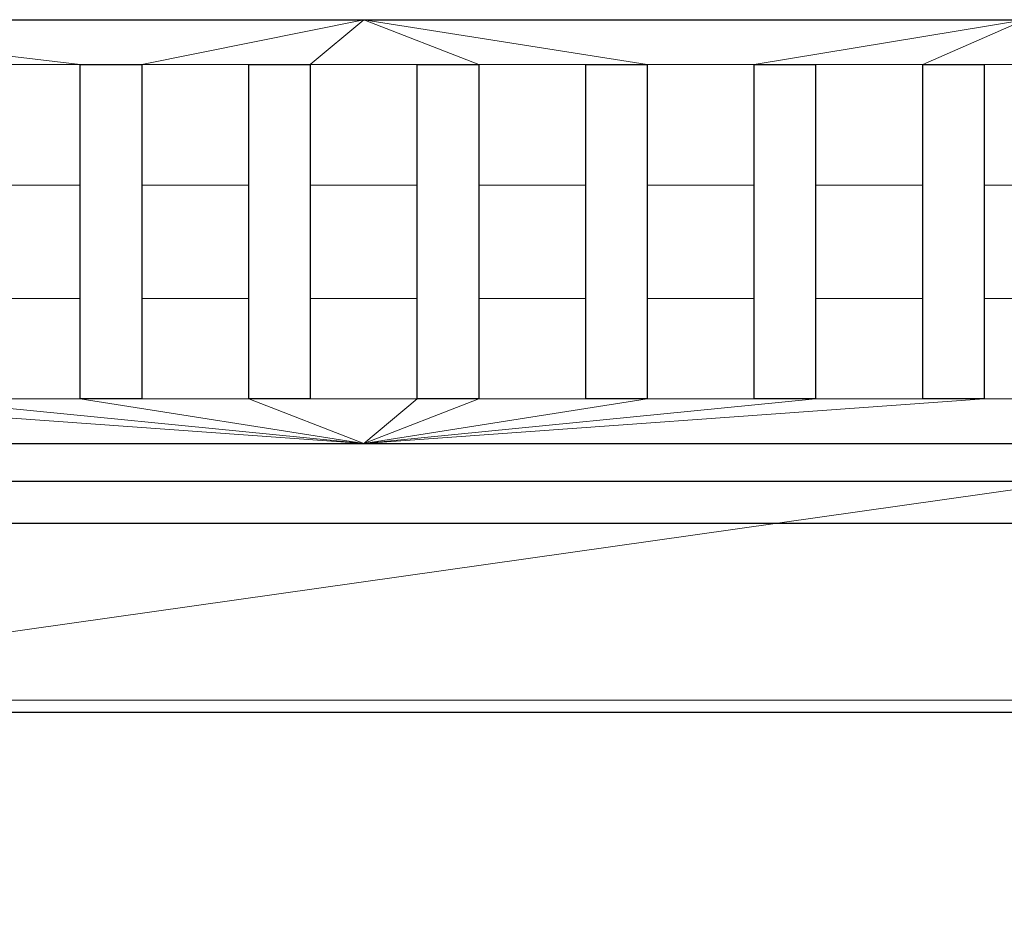
# Model space of a CAD drawing. Extents: x -1 to 802, y -782 to 1.
# Drawn here: x 148 to 297, y -136 to 0 of the extents above; entities that cross this region are included whole.
import ezdxf

# ---------------------------------------------------------------- set-up
doc = ezdxf.new("R2010")
doc.units = 0
for name, color, linetype in [('IQ_200_2D', 1, 'Continuous'), ('IQ_200_3D', 1, 'Continuous'), ('IQ_204_2D', 7, 'Continuous')]:
    doc.layers.add(name, color=color, linetype=linetype)

msp = doc.modelspace()

# ---------------------------------------------------------------- linework, layer by layer
at = {"layer": 'IQ_200_2D', "linetype": 'Continuous'}
msp.add_line((0, 0), (800, 0), dxfattribs=at)
at = {"layer": 'IQ_200_3D', "linetype": 'Continuous'}
msp.add_line((0, 0), (800, 0), dxfattribs=at)
at = {"layer": 'IQ_204_2D', "linetype": 'Continuous'}
for p, q in [((157.14, -6.76), (166.44, -6.76)), ((157.14, -57.38), (157.14, -6.76)), ((166.44, -6.76), (166.44, -57.38)), ((182.63, -6.76), (191.93, -6.76)), ((182.63, -57.38), (182.63, -6.76)), ((191.93, -6.76), (191.93, -57.38)), ((208.12, -6.76), (217.42, -6.76)), ((208.12, -57.38), (208.12, -6.76)), ((217.42, -6.76), (217.42, -57.38)), ((233.61, -6.76), (242.91, -6.76)), ((233.61, -57.38), (233.61, -6.76)), ((242.91, -6.76), (242.91, -57.38)), ((259.1, -6.76), (268.39, -6.76)), ((259.1, -57.38), (259.1, -6.76)), ((268.39, -6.76), (268.39, -57.38)), ((284.59, -6.76), (293.88, -6.76)), ((284.59, -57.38), (284.59, -6.76)), ((293.88, -6.76), (293.88, -57.38)), ((166.44, -57.38), (157.14, -57.38)), ((191.93, -57.38), (182.63, -57.38)), ((217.42, -57.38), (208.12, -57.38)), ((242.91, -57.38), (233.61, -57.38)), ((268.39, -57.38), (259.1, -57.38)), ((293.88, -57.38), (284.59, -57.38)), ((0, -64.13), (800, -64.13)), ((0, -69.85), (800, -69.85)), ((0, -69.85), (800, -69.85)), ((6.35, -76.21), (793.65, -76.21)), ((765.41, -104.88), (35.02, -104.88))]:
    msp.add_line(p, q, dxfattribs=at)

# ---------------------------------------------------------------- meshes
at = {"layer": 'IQ_200_3D', "lineweight": 18}
mesh = msp.add_polyface(dxfattribs=at)
corners = [(400.05, -64.13, 900), (0, -64.13, 900), (0, 0, 900), (400.05, 0, 900)]
mesh.append_faces([[corners[k] for k in face] for face in [(0, 1, 2, 3)]])
mesh = msp.add_polyface(dxfattribs=at)
corners = [(800, -103, 723.19), (0, -103, 723.19), (0, 0, 723.19), (800, 0, 723.19)]
mesh.append_faces([[corners[k] for k in face] for face in [(0, 1, 2, 3)]])
mesh = msp.add_polyface(dxfattribs=at)
corners = [(800, 0, 723.19), (0, 0, 723.19), (0, 0, 900), (800, 0, 900)]
mesh.append_faces([[corners[k] for k in face] for face in [(0, 1, 2, 3)]])
mesh = msp.add_polyface(dxfattribs=at)
corners = [(800, -717.92, 900), (800, 0, 900), (0, 0, 900), (0, -717.92, 900), (60.42, -104.88, 900), (739.57, -104.88, 900), (746.15, -105.75, 900), (752.28, -108.29, 900), (757.54, -112.32, 900), (761.57, -117.58, 900), (764.11, -123.71, 900), (764.97, -130.28, 900), (764.97, -619.48, 900), (764.11, -626.06, 900), (761.57, -632.18, 900), (757.54, -637.45, 900), (752.28, -641.48, 900), (746.15, -644.02, 900), (739.57, -644.88, 900), (60.42, -644.88, 900), (53.85, -644.02, 900), (47.72, -641.48, 900), (42.46, -637.45, 900), (38.43, -632.18, 900), (35.89, -626.06, 900), (35.02, -619.48, 900), (35.02, -130.28, 900), (35.89, -123.71, 900), (38.43, -117.58, 900), (42.46, -112.32, 900), (47.72, -108.29, 900), (53.85, -105.75, 900)]
mesh.append_faces([[corners[k] for k in face] for face in [(9, 1, 8), (14, 0, 13), (12, 0, 11), (31, 2, 30), (28, 2, 27), (21, 3, 20), (23, 3, 22)]], dxfattribs={"vtx0": -1, "vtx1": -1})
mesh.append_faces([[corners[k] for k in face] for face in [(1, 9, 10), (1, 10, 11, 0), (0, 14, 15), (2, 31, 4, 1), (2, 28, 29), (3, 23, 24)]], dxfattribs={"vtx0": -1, "vtx2": -1})
mesh.append_faces([[corners[k] for k in face] for face in [(0, 17, 18, 19)]], dxfattribs={"vtx0": -1, "vtx3": -1})
mesh.append_faces([[corners[k] for k in face] for face in [(5, 6, 1, 4), (7, 8, 1), (6, 7, 1), (12, 13, 0), (15, 16, 0), (16, 17, 0), (29, 30, 2), (21, 22, 3), (24, 25, 3), (25, 26, 3)]], dxfattribs={"vtx1": -1, "vtx2": -1})
mesh.append_faces([[corners[k] for k in face] for face in [(26, 27, 2, 3), (19, 20, 3, 0)]], dxfattribs={"vtx1": -1, "vtx3": -1})
mesh = msp.add_polyface(dxfattribs=at)
corners = [(400.05, -64.13, 900), (0, -64.13, 900), (0, 0, 900), (400.05, 0, 900)]
mesh.append_faces([[corners[k] for k in face] for face in [(0, 1, 2, 3)]])
mesh = msp.add_polyface(dxfattribs=at)
corners = [(400.05, -64.13, 900), (0, -64.13, 900), (0, 0, 900), (400.05, 0, 900)]
mesh.append_faces([[corners[k] for k in face] for face in [(0, 1, 2, 3)]])
mesh = msp.add_polyface(dxfattribs=at)
corners = [(400.05, 0, 900), (0, 0, 900), (0, 0, 959.72), (400.05, 0, 959.72)]
mesh.append_faces([[corners[k] for k in face] for face in [(0, 1, 2, 3)]])
mesh = msp.add_polyface(dxfattribs=at)
corners = [(400.05, -64.13, 932.91), (400.05, -50.74, 944.81), (400.05, -35.07, 953.5), (400.05, -17.88, 958.55), (400.05, 0, 959.72), (0, 0, 959.72), (0, -17.88, 958.55), (0, -35.07, 953.5), (0, -50.74, 944.81), (0, -64.13, 932.91), (29.7, -6.76, 959.74), (39, -6.76, 959.74), (39, -25.03, 956.95), (39, -42.2, 950.11), (39, -57.38, 939.57), (29.7, -57.38, 939.57), (29.7, -42.2, 950.11), (29.7, -25.03, 956.95), (55.19, -6.76, 959.74), (64.49, -6.76, 959.74), (64.49, -25.03, 956.95), (64.49, -42.2, 950.11), (64.49, -57.38, 939.57), (55.19, -57.38, 939.57), (55.19, -42.2, 950.11), (55.19, -25.03, 956.95), (80.68, -6.76, 959.74), (89.98, -6.76, 959.74), (89.98, -25.03, 956.95), (89.98, -42.2, 950.11), (89.98, -57.38, 939.57), (80.68, -57.38, 939.57), (80.68, -42.2, 950.11), (80.68, -25.03, 956.95), (106.17, -6.76, 959.74), (115.46, -6.76, 959.74), (115.46, -25.03, 956.95), (115.46, -42.2, 950.11), (115.46, -57.38, 939.57), (106.17, -57.38, 939.57), (106.17, -42.2, 950.11), (106.17, -25.03, 956.95), (131.66, -6.76, 959.74), (140.95, -6.76, 959.74), (140.95, -25.03, 956.95), (140.95, -42.2, 950.11), (140.95, -57.38, 939.57), (131.66, -57.38, 939.57), (131.66, -42.2, 950.11), (131.66, -25.03, 956.95), (157.14, -6.76, 959.74), (166.44, -6.76, 959.74), (166.44, -25.03, 956.95), (166.44, -42.2, 950.11), (166.44, -57.38, 939.57), (157.14, -57.38, 939.57), (157.14, -42.2, 950.11), (157.14, -25.03, 956.95), (182.63, -6.76, 959.74), (191.93, -6.76, 959.74), (191.93, -25.03, 956.95), (191.93, -42.2, 950.11), (191.93, -57.38, 939.57), (182.63, -57.38, 939.57), (182.63, -42.2, 950.11), (182.63, -25.03, 956.95), (208.12, -6.76, 959.74), (217.42, -6.76, 959.74), (217.42, -25.03, 956.95), (217.42, -42.2, 950.11), (217.42, -57.38, 939.57), (208.12, -57.38, 939.57), (208.12, -42.2, 950.11), (208.12, -25.03, 956.95), (233.61, -6.76, 959.74), (242.91, -6.76, 959.74), (242.91, -25.03, 956.95), (242.91, -42.2, 950.11), (242.91, -57.38, 939.57), (233.61, -57.38, 939.57), (233.61, -42.2, 950.11), (233.61, -25.03, 956.95), (259.1, -6.76, 959.74), (268.39, -6.76, 959.74), (268.39, -25.03, 956.95), (268.39, -42.2, 950.11), (268.39, -57.38, 939.57), (259.1, -57.38, 939.57), (259.1, -42.2, 950.11), (259.1, -25.03, 956.95), (284.59, -6.76, 959.74), (293.88, -6.76, 959.74), (293.88, -25.03, 956.95), (293.88, -42.2, 950.11), (293.88, -57.38, 939.57), (284.59, -57.38, 939.57), (284.59, -42.2, 950.11), (284.59, -25.03, 956.95), (310.07, -6.76, 959.74), (319.37, -6.76, 959.74), (319.37, -25.03, 956.95), (319.37, -42.2, 950.11), (319.37, -57.38, 939.57), (310.07, -57.38, 939.57), (310.07, -42.2, 950.11), (310.07, -25.03, 956.95), (335.56, -6.76, 959.74), (344.86, -6.76, 959.74), (344.86, -25.03, 956.95), (344.86, -42.2, 950.11), (344.86, -57.38, 939.57), (335.56, -57.38, 939.57), (335.56, -42.2, 950.11), (335.56, -25.03, 956.95), (361.05, -6.76, 959.74), (370.35, -6.76, 959.74), (370.35, -25.03, 956.95), (370.35, -42.2, 950.11), (370.35, -57.38, 939.57), (361.05, -57.38, 939.57), (361.05, -42.2, 950.11), (361.05, -25.03, 956.95), (400.05, -57.43, 938.86), (400.05, -42.9, 949.16), (400.05, -26.47, 956.03), (400.05, -8.94, 959.14), (200.02, 0, 959.72), (0, -8.94, 959.14), (0, -26.47, 956.03), (0, -42.9, 949.16), (0, -57.43, 938.86), (200.02, -64.13, 932.91), (29.7, -49.79, 944.84), (29.7, -33.61, 953.53), (29.7, -15.89, 958.35), (370.35, -15.89, 958.35), (370.35, -33.61, 953.53), (370.35, -49.79, 944.84), (300.04, 0, 959.72), (29.7, -20.46, 957.65), (370.35, -11.33, 959.05), (370.35, -29.32, 955.24), (370.35, -45.99, 947.47), (400.05, -38.98, 951.33), (400.05, -22.17, 957.29), (400.05, -4.47, 959.43), (100.01, 0, 959.72), (0, -4.47, 959.43), (0, -22.17, 957.29), (0, -38.98, 951.33), (29.7, -37.9, 951.82), (29.7, -53.58, 942.2), (29.7, -45.99, 947.47), (29.7, -29.32, 955.24), (29.7, -11.33, 959.05), (370.35, -20.46, 957.65), (370.35, -37.9, 951.82), (370.35, -53.58, 942.2), (29.7, -18.18, 958), (370.35, -9.04, 959.4), (370.35, -27.17, 956.09), (400.05, -24.32, 956.66), (400.05, -6.7, 959.28), (0, -20.03, 957.92), (0, -6.7, 959.28), (0, -24.32, 956.66), (370.35, -18.18, 958), (29.7, -27.17, 956.09), (29.7, -9.04, 959.4), (370.35, -22.74, 957.3), (0, -54.08, 941.84), (400.05, -13.41, 958.84), (400.05, -30.77, 954.76), (400.05, -46.82, 946.99), (0, -46.82, 946.99), (0, -30.77, 954.76), (0, -13.41, 958.84), (400.05, -20.03, 957.92), (400.05, -54.08, 941.84), (400.05, -15.64, 958.7), (29.7, -22.74, 957.3), (400.05, -11.17, 958.99), (400.05, -28.62, 955.4), (0, -11.17, 958.99), (0, -28.62, 955.4), (0, -15.64, 958.7), (29.7, -13.61, 958.7), (29.7, -31.47, 954.38), (370.35, -31.47, 954.38), (370.35, -13.61, 958.7)]
mesh.append_faces([[corners[k] for k in face] for face in [(19, 146, 18), (154, 176, 186), (163, 158, 6), (185, 186, 176), (186, 185, 134), (168, 183, 154), (137, 173, 142), (173, 137, 1), (172, 136, 2), (158, 163, 139), (167, 184, 153), (165, 180, 148), (118, 178, 157), (9, 15, 130), (2, 156, 143), (180, 165, 17), (156, 2, 136), (183, 168, 127), (184, 167, 128), (178, 118, 122)]], dxfattribs={"vtx0": -1, "vtx1": -1})
mesh.append_faces([[corners[k] for k in face] for face in [(11, 18, 147, 10), (146, 147, 18), (146, 43, 50), (145, 138, 107), (79, 70, 131, 78), (87, 78, 131, 86), (95, 86, 131, 94), (119, 110, 0, 118), (0, 103, 94, 131)]], dxfattribs={"vtx0": -1, "vtx1": -1, "vtx2": -1})
mesh.append_faces([[corners[k] for k in face] for face in [(146, 27, 34, 35), (146, 35, 42, 43), (131, 71, 62, 63), (126, 59, 66, 67), (75, 82, 138, 126), (39, 30, 9, 131), (0, 111, 102, 103)]], dxfattribs={"vtx0": -1, "vtx1": -1, "vtx3": -1})
mesh.append_faces([[corners[k] for k in face] for face in [(150, 7, 149), (6, 158, 134), (115, 125, 162), (8, 151, 132), (50, 43, 44, 57), (170, 15, 151), (58, 51, 52, 65), (16, 149, 129), (124, 116, 160), (36, 49, 42, 35), (1, 137, 157), (57, 44, 45, 56), (140, 171, 181), (133, 175, 7), (65, 52, 53, 64), (166, 177, 3), (135, 3, 179), (15, 170, 130), (74, 67, 68, 81), (10, 164, 127), (82, 75, 76, 89), (84, 97, 90, 83), (92, 105, 98, 91), (100, 113, 106, 99), (108, 121, 114, 107), (148, 180, 139), (7, 150, 133), (73, 60, 61, 72), (155, 144, 177), (81, 68, 69, 80), (115, 162, 145), (153, 184, 175), (117, 123, 143), (89, 76, 77, 88), (189, 179, 171), (85, 96, 97, 84), (93, 104, 105, 92), (118, 0, 122), (101, 112, 113, 100), (142, 173, 123), (109, 120, 121, 108), (177, 166, 155), (60, 73, 66, 59), (49, 36, 37, 48), (171, 140, 189), (174, 132, 152), (141, 172, 182), (56, 45, 46, 55), (64, 53, 54, 63), (48, 37, 38, 47), (125, 115, 159), (9, 22, 23), (116, 124, 161), (134, 185, 6), (132, 174, 8), (149, 16, 150), (72, 61, 62, 71), (80, 69, 70, 79), (152, 129, 174), (88, 77, 78, 87), (86, 95, 96, 85), (179, 189, 135), (94, 103, 104, 93), (3, 135, 166), (144, 155, 169), (102, 111, 112, 101), (143, 156, 117), (110, 119, 120, 109), (154, 183, 176), (151, 8, 170), (123, 117, 142), (131, 70, 71), (10, 147, 164), (17, 165, 128), (139, 163, 148)]], dxfattribs={"vtx0": -1, "vtx2": -1})
mesh.append_faces([[corners[k] for k in face] for face in [(138, 82, 83, 90), (138, 90, 91, 98), (138, 98, 99, 106), (9, 30, 31, 22)]], dxfattribs={"vtx0": -1, "vtx2": -1, "vtx3": -1})
mesh.append_faces([[corners[k] for k in face] for face in [(172, 141, 188, 136)]], dxfattribs={"vtx0": -1, "vtx3": -1})
mesh.append_faces([[corners[k] for k in face] for face in [(5, 147, 146), (4, 138, 145)]], dxfattribs={"vtx1": -1})
mesh.append_faces([[corners[k] for k in face] for face in [(168, 10, 127), (167, 17, 128), (187, 153, 175, 133), (181, 125, 159), (106, 107, 138), (160, 141, 182), (169, 116, 161), (152, 16, 129), (161, 144, 169), (159, 140, 181), (182, 124, 160), (178, 1, 157), (110, 111, 0)]], dxfattribs={"vtx1": -1, "vtx2": -1})
mesh.append_faces([[corners[k] for k in face] for face in [(26, 27, 146, 19), (58, 59, 126, 51), (74, 75, 126, 67), (114, 115, 145, 107), (14, 15, 9, 23), (38, 39, 131, 47), (46, 47, 131, 55), (54, 55, 131, 63)]], dxfattribs={"vtx1": -1, "vtx2": -1, "vtx3": -1})
mesh.append_faces([[corners[k] for k in face] for face in [(25, 18, 11, 12), (33, 26, 19, 20), (41, 34, 27, 28), (50, 51, 126, 146), (24, 25, 12, 13), (32, 33, 20, 21), (40, 41, 28, 29), (31, 32, 21, 22), (23, 24, 13, 14), (39, 40, 29, 30)]], dxfattribs={"vtx1": -1, "vtx3": -1})
mesh = msp.add_polyface(dxfattribs=at)
corners = [(39, -6.76, 926.04), (29.7, -6.76, 926.04), (29.7, -57.38, 926.04), (39, -57.38, 926.04), (64.49, -6.76, 926.04), (55.19, -6.76, 926.04), (55.19, -57.38, 926.04), (64.49, -57.38, 926.04), (89.98, -6.76, 926.04), (80.68, -6.76, 926.04), (80.68, -57.38, 926.04), (89.98, -57.38, 926.04), (115.46, -6.76, 926.04), (106.17, -6.76, 926.04), (106.17, -57.38, 926.04), (115.46, -57.38, 926.04), (140.95, -6.76, 926.04), (131.66, -6.76, 926.04), (131.66, -57.38, 926.04), (140.95, -57.38, 926.04), (166.44, -6.76, 926.04), (157.14, -6.76, 926.04), (157.14, -57.38, 926.04), (166.44, -57.38, 926.04), (191.93, -6.76, 926.04), (182.63, -6.76, 926.04), (182.63, -57.38, 926.04), (191.93, -57.38, 926.04), (217.42, -6.76, 926.04), (208.12, -6.76, 926.04), (208.12, -57.38, 926.04), (217.42, -57.38, 926.04), (242.91, -6.76, 926.04), (233.61, -6.76, 926.04), (233.61, -57.38, 926.04), (242.91, -57.38, 926.04), (268.39, -6.76, 926.04), (259.1, -6.76, 926.04), (259.1, -57.38, 926.04), (268.39, -57.38, 926.04), (293.88, -6.76, 926.04), (284.59, -6.76, 926.04), (284.59, -57.38, 926.04), (293.88, -57.38, 926.04), (319.37, -6.76, 926.04), (310.07, -6.76, 926.04), (310.07, -57.38, 926.04), (319.37, -57.38, 926.04), (344.86, -6.76, 926.04), (335.56, -6.76, 926.04), (335.56, -57.38, 926.04), (344.86, -57.38, 926.04), (370.35, -6.76, 926.04), (361.05, -6.76, 926.04), (361.05, -57.38, 926.04), (370.35, -57.38, 926.04)]
mesh.append_faces([[corners[k] for k in face] for face in [(0, 1, 2, 3), (4, 5, 6, 7), (9, 10, 11, 8), (12, 13, 14, 15), (17, 18, 19, 16), (21, 22, 23, 20), (24, 25, 26, 27), (29, 30, 31, 28), (33, 34, 35, 32), (36, 37, 38, 39), (40, 41, 42, 43), (44, 45, 46, 47), (48, 49, 50, 51), (53, 54, 55, 52)]])
mesh = msp.add_polyface(dxfattribs=at)
corners = [(166.44, -6.76, 926.04), (166.44, -6.76, 959.74), (157.14, -6.76, 959.74), (157.14, -6.76, 926.04)]
mesh.append_faces([[corners[k] for k in face] for face in [(0, 1, 2, 3)]])
mesh = msp.add_polyface(dxfattribs=at)
corners = [(157.14, -57.38, 926.04), (157.14, -6.76, 926.04), (157.14, -6.76, 959.74), (157.14, -25.03, 956.95), (157.14, -42.2, 950.11), (157.14, -57.38, 939.57)]
mesh.append_faces([[corners[k] for k in face] for face in [(3, 4, 1, 2)]], dxfattribs={"vtx1": -1})
mesh.append_faces([[corners[k] for k in face] for face in [(4, 5, 0, 1)]], dxfattribs={"vtx3": -1})
mesh = msp.add_polyface(dxfattribs=at)
corners = [(166.44, -6.76, 926.04), (166.44, -57.38, 926.04), (166.44, -57.38, 939.57), (166.44, -42.2, 950.11), (166.44, -25.03, 956.95), (166.44, -6.76, 959.74)]
mesh.append_faces([[corners[k] for k in face] for face in [(3, 0, 1, 2)]], dxfattribs={"vtx0": -1})
mesh.append_faces([[corners[k] for k in face] for face in [(4, 5, 0, 3)]], dxfattribs={"vtx2": -1})
mesh = msp.add_polyface(dxfattribs=at)
corners = [(191.93, -6.76, 926.04), (191.93, -6.76, 959.74), (182.63, -6.76, 959.74), (182.63, -6.76, 926.04)]
mesh.append_faces([[corners[k] for k in face] for face in [(0, 1, 2, 3)]])
mesh = msp.add_polyface(dxfattribs=at)
corners = [(182.63, -57.38, 926.04), (182.63, -6.76, 926.04), (182.63, -6.76, 959.74), (182.63, -25.03, 956.95), (182.63, -42.2, 950.11), (182.63, -57.38, 939.57)]
mesh.append_faces([[corners[k] for k in face] for face in [(3, 4, 1, 2)]], dxfattribs={"vtx1": -1})
mesh.append_faces([[corners[k] for k in face] for face in [(4, 5, 0, 1)]], dxfattribs={"vtx3": -1})
mesh = msp.add_polyface(dxfattribs=at)
corners = [(191.93, -6.76, 926.04), (191.93, -57.38, 926.04), (191.93, -57.38, 939.57), (191.93, -42.2, 950.11), (191.93, -25.03, 956.95), (191.93, -6.76, 959.74)]
mesh.append_faces([[corners[k] for k in face] for face in [(3, 0, 1, 2)]], dxfattribs={"vtx0": -1})
mesh.append_faces([[corners[k] for k in face] for face in [(4, 5, 0, 3)]], dxfattribs={"vtx2": -1})
mesh = msp.add_polyface(dxfattribs=at)
corners = [(217.42, -6.76, 926.04), (217.42, -6.76, 959.74), (208.12, -6.76, 959.74), (208.12, -6.76, 926.04)]
mesh.append_faces([[corners[k] for k in face] for face in [(0, 1, 2, 3)]])
mesh = msp.add_polyface(dxfattribs=at)
corners = [(208.12, -57.38, 926.04), (208.12, -6.76, 926.04), (208.12, -6.76, 959.74), (208.12, -25.03, 956.95), (208.12, -42.2, 950.11), (208.12, -57.38, 939.57)]
mesh.append_faces([[corners[k] for k in face] for face in [(3, 4, 1, 2)]], dxfattribs={"vtx1": -1})
mesh.append_faces([[corners[k] for k in face] for face in [(4, 5, 0, 1)]], dxfattribs={"vtx3": -1})
mesh = msp.add_polyface(dxfattribs=at)
corners = [(217.42, -6.76, 926.04), (217.42, -57.38, 926.04), (217.42, -57.38, 939.57), (217.42, -42.2, 950.11), (217.42, -25.03, 956.95), (217.42, -6.76, 959.74)]
mesh.append_faces([[corners[k] for k in face] for face in [(3, 0, 1, 2)]], dxfattribs={"vtx0": -1})
mesh.append_faces([[corners[k] for k in face] for face in [(4, 5, 0, 3)]], dxfattribs={"vtx2": -1})
mesh = msp.add_polyface(dxfattribs=at)
corners = [(242.91, -6.76, 926.04), (242.91, -6.76, 959.74), (233.61, -6.76, 959.74), (233.61, -6.76, 926.04)]
mesh.append_faces([[corners[k] for k in face] for face in [(0, 1, 2, 3)]])
mesh = msp.add_polyface(dxfattribs=at)
corners = [(233.61, -57.38, 926.04), (233.61, -6.76, 926.04), (233.61, -6.76, 959.74), (233.61, -25.03, 956.95), (233.61, -42.2, 950.11), (233.61, -57.38, 939.57)]
mesh.append_faces([[corners[k] for k in face] for face in [(3, 4, 1, 2)]], dxfattribs={"vtx1": -1})
mesh.append_faces([[corners[k] for k in face] for face in [(4, 5, 0, 1)]], dxfattribs={"vtx3": -1})
mesh = msp.add_polyface(dxfattribs=at)
corners = [(242.91, -6.76, 926.04), (242.91, -57.38, 926.04), (242.91, -57.38, 939.57), (242.91, -42.2, 950.11), (242.91, -25.03, 956.95), (242.91, -6.76, 959.74)]
mesh.append_faces([[corners[k] for k in face] for face in [(3, 0, 1, 2)]], dxfattribs={"vtx0": -1})
mesh.append_faces([[corners[k] for k in face] for face in [(4, 5, 0, 3)]], dxfattribs={"vtx2": -1})
mesh = msp.add_polyface(dxfattribs=at)
corners = [(268.39, -6.76, 926.04), (268.39, -6.76, 959.74), (259.1, -6.76, 959.74), (259.1, -6.76, 926.04)]
mesh.append_faces([[corners[k] for k in face] for face in [(0, 1, 2, 3)]])
mesh = msp.add_polyface(dxfattribs=at)
corners = [(259.1, -57.38, 926.04), (259.1, -6.76, 926.04), (259.1, -6.76, 959.74), (259.1, -25.03, 956.95), (259.1, -42.2, 950.11), (259.1, -57.38, 939.57)]
mesh.append_faces([[corners[k] for k in face] for face in [(3, 4, 1, 2)]], dxfattribs={"vtx1": -1})
mesh.append_faces([[corners[k] for k in face] for face in [(4, 5, 0, 1)]], dxfattribs={"vtx3": -1})
mesh = msp.add_polyface(dxfattribs=at)
corners = [(268.39, -6.76, 926.04), (268.39, -57.38, 926.04), (268.39, -57.38, 939.57), (268.39, -42.2, 950.11), (268.39, -25.03, 956.95), (268.39, -6.76, 959.74)]
mesh.append_faces([[corners[k] for k in face] for face in [(3, 0, 1, 2)]], dxfattribs={"vtx0": -1})
mesh.append_faces([[corners[k] for k in face] for face in [(4, 5, 0, 3)]], dxfattribs={"vtx2": -1})
mesh = msp.add_polyface(dxfattribs=at)
corners = [(293.88, -6.76, 926.04), (293.88, -6.76, 959.74), (284.59, -6.76, 959.74), (284.59, -6.76, 926.04)]
mesh.append_faces([[corners[k] for k in face] for face in [(0, 1, 2, 3)]])
mesh = msp.add_polyface(dxfattribs=at)
corners = [(284.59, -57.38, 926.04), (284.59, -6.76, 926.04), (284.59, -6.76, 959.74), (284.59, -25.03, 956.95), (284.59, -42.2, 950.11), (284.59, -57.38, 939.57)]
mesh.append_faces([[corners[k] for k in face] for face in [(3, 4, 1, 2)]], dxfattribs={"vtx1": -1})
mesh.append_faces([[corners[k] for k in face] for face in [(4, 5, 0, 1)]], dxfattribs={"vtx3": -1})
mesh = msp.add_polyface(dxfattribs=at)
corners = [(293.88, -6.76, 926.04), (293.88, -57.38, 926.04), (293.88, -57.38, 939.57), (293.88, -42.2, 950.11), (293.88, -25.03, 956.95), (293.88, -6.76, 959.74)]
mesh.append_faces([[corners[k] for k in face] for face in [(3, 0, 1, 2)]], dxfattribs={"vtx0": -1})
mesh.append_faces([[corners[k] for k in face] for face in [(4, 5, 0, 3)]], dxfattribs={"vtx2": -1})
mesh = msp.add_polyface(dxfattribs=at)
corners = [(157.14, -57.38, 926.04), (157.14, -57.38, 939.57), (166.44, -57.38, 939.57), (166.44, -57.38, 926.04)]
mesh.append_faces([[corners[k] for k in face] for face in [(0, 1, 2, 3)]])
mesh = msp.add_polyface(dxfattribs=at)
corners = [(182.63, -57.38, 926.04), (182.63, -57.38, 939.57), (191.93, -57.38, 939.57), (191.93, -57.38, 926.04)]
mesh.append_faces([[corners[k] for k in face] for face in [(0, 1, 2, 3)]])
mesh = msp.add_polyface(dxfattribs=at)
corners = [(208.12, -57.38, 926.04), (208.12, -57.38, 939.57), (217.42, -57.38, 939.57), (217.42, -57.38, 926.04)]
mesh.append_faces([[corners[k] for k in face] for face in [(0, 1, 2, 3)]])
mesh = msp.add_polyface(dxfattribs=at)
corners = [(233.61, -57.38, 926.04), (233.61, -57.38, 939.57), (242.91, -57.38, 939.57), (242.91, -57.38, 926.04)]
mesh.append_faces([[corners[k] for k in face] for face in [(0, 1, 2, 3)]])
mesh = msp.add_polyface(dxfattribs=at)
corners = [(259.1, -57.38, 926.04), (259.1, -57.38, 939.57), (268.39, -57.38, 939.57), (268.39, -57.38, 926.04)]
mesh.append_faces([[corners[k] for k in face] for face in [(0, 1, 2, 3)]])
mesh = msp.add_polyface(dxfattribs=at)
corners = [(284.59, -57.38, 926.04), (284.59, -57.38, 939.57), (293.88, -57.38, 939.57), (293.88, -57.38, 926.04)]
mesh.append_faces([[corners[k] for k in face] for face in [(0, 1, 2, 3)]])
mesh = msp.add_polyface(dxfattribs=at)
corners = [(400.05, -64.13, 932.91), (0, -64.13, 932.91), (0, -64.13, 900), (400.05, -64.13, 900)]
mesh.append_faces([[corners[k] for k in face] for face in [(0, 1, 2, 3)]])
mesh = msp.add_polyface(dxfattribs=at)
corners = [(800, -644.88, 900), (764.97, -644.88, 900), (764.97, -104.88, 900), (35.02, -104.88, 900), (35.02, -644.88, 900), (0, -644.88, 900), (0, -69.86, 900), (800, -69.86, 900)]
mesh.append_faces([[corners[k] for k in face] for face in [(2, 3, 6, 7)]], dxfattribs={"vtx1": -1, "vtx3": -1})
mesh.append_faces([[corners[k] for k in face] for face in [(0, 1, 2, 7)]], dxfattribs={"vtx2": -1})
mesh.append_faces([[corners[k] for k in face] for face in [(3, 4, 5, 6)]], dxfattribs={"vtx3": -1})
mesh = msp.add_polyface(dxfattribs=at)
corners = [(800, -69.86, 980.19), (0, -69.86, 980.19), (0, -571.85, 980.19), (6.35, -571.85, 980.19), (6.35, -76.21, 980.19), (793.65, -76.21, 980.19), (793.65, -571.85, 980.19), (800, -571.85, 980.19)]
mesh.append_faces([[corners[k] for k in face] for face in [(4, 5, 0, 1)]], dxfattribs={"vtx1": -1, "vtx3": -1})
mesh.append_faces([[corners[k] for k in face] for face in [(2, 3, 4, 1)]], dxfattribs={"vtx2": -1})
mesh.append_faces([[corners[k] for k in face] for face in [(5, 6, 7, 0)]], dxfattribs={"vtx3": -1})
mesh = msp.add_polyface(dxfattribs=at)
corners = [(0, -69.86, 900), (0, -69.86, 980.19), (800, -69.86, 980.19), (800, -69.86, 900)]
mesh.append_faces([[corners[k] for k in face] for face in [(0, 1, 2, 3)]])
mesh = msp.add_polyface(dxfattribs=at)
corners = [(764.97, -644.88, 903.18), (793.65, -644.88, 903.18), (793.65, -76.21, 903.18), (6.35, -76.21, 903.18), (6.35, -644.88, 903.18), (35.02, -644.88, 903.18), (35.02, -104.88, 903.18), (764.97, -104.88, 903.18)]
mesh.append_faces([[corners[k] for k in face] for face in [(6, 7, 2, 3)]], dxfattribs={"vtx1": -1, "vtx3": -1})
mesh.append_faces([[corners[k] for k in face] for face in [(4, 5, 6, 3)]], dxfattribs={"vtx2": -1})
mesh.append_faces([[corners[k] for k in face] for face in [(7, 0, 1, 2)]], dxfattribs={"vtx3": -1})
mesh = msp.add_polyface(dxfattribs=at)
corners = [(6.35, -76.21, 980.19), (6.35, -76.21, 903.18), (793.65, -76.21, 903.18), (793.65, -76.21, 980.19)]
mesh.append_faces([[corners[k] for k in face] for face in [(0, 1, 2, 3)]])
mesh = msp.add_polyface(dxfattribs=at)
corners = [(800, -654.86, 649.19), (0, -654.86, 649.19), (0, -103, 649.19), (800, -103, 649.19)]
mesh.append_faces([[corners[k] for k in face] for face in [(0, 1, 2, 3)]])
mesh = msp.add_polyface(dxfattribs=at)
corners = [(800, -103, 649.19), (0, -103, 649.19), (0, -103, 723.19), (800, -103, 723.19)]
mesh.append_faces([[corners[k] for k in face] for face in [(0, 1, 2, 3)]])
mesh = msp.add_polyface(dxfattribs=at)
corners = [(764.97, -104.88, 900), (764.97, -104.88, 903.18), (35.02, -104.88, 903.18), (35.02, -104.88, 900)]
mesh.append_faces([[corners[k] for k in face] for face in [(0, 1, 2, 3)]])
mesh = msp.add_polyface(dxfattribs=at)
corners = [(739.57, -104.88, 896.8), (60.42, -104.88, 896.8), (53.85, -105.75, 896.8), (47.72, -108.29, 896.8), (42.46, -112.32, 896.8), (38.43, -117.58, 896.8), (35.89, -123.71, 896.8), (35.02, -130.28, 896.8), (35.02, -619.48, 896.8), (35.89, -626.06, 896.8), (38.43, -632.18, 896.8), (42.46, -637.45, 896.8), (47.72, -641.48, 896.8), (53.85, -644.02, 896.8), (60.42, -644.88, 896.8), (739.57, -644.88, 896.8), (746.15, -644.02, 896.8), (752.28, -641.48, 896.8), (757.54, -637.45, 896.8), (761.57, -632.18, 896.8), (764.11, -626.06, 896.8), (764.97, -619.48, 896.8), (764.97, -130.28, 896.8), (764.11, -123.71, 896.8), (761.57, -117.58, 896.8), (757.54, -112.32, 896.8), (752.28, -108.29, 896.8), (746.15, -105.75, 896.8), (420, -597.88, 896.8), (419.32, -603.06, 896.8), (417.32, -607.88, 896.8), (414.14, -612.03, 896.8), (410, -615.2, 896.8), (405.18, -617.2, 896.8), (400, -617.88, 896.8), (394.82, -617.2, 896.8), (390, -615.2, 896.8), (385.86, -612.03, 896.8), (382.68, -607.88, 896.8), (380.68, -603.06, 896.8), (380, -597.88, 896.8), (380.68, -592.71, 896.8), (382.68, -587.88, 896.8), (385.86, -583.74, 896.8), (390, -580.56, 896.8), (394.82, -578.57, 896.8), (400, -577.88, 896.8), (405.18, -578.57, 896.8), (410, -580.56, 896.8), (414.14, -583.74, 896.8), (417.32, -587.88, 896.8), (419.32, -592.71, 896.8)]
mesh.append_faces([[corners[k] for k in face] for face in [(6, 3, 4, 5)]], dxfattribs={"vtx0": -1})
mesh.append_faces([[corners[k] for k in face] for face in [(38, 14, 37), (23, 26, 22), (32, 15, 31)]], dxfattribs={"vtx0": -1, "vtx1": -1})
mesh.append_faces([[corners[k] for k in face] for face in [(7, 2, 3, 6), (1, 45, 46, 0), (14, 38, 39), (14, 39, 40), (14, 35, 36), (14, 40, 41), (0, 47, 48), (0, 46, 47), (15, 29, 30), (15, 30, 31), (15, 32, 33), (15, 33, 34)]], dxfattribs={"vtx0": -1, "vtx2": -1})
mesh.append_faces([[corners[k] for k in face] for face in [(21, 15, 16, 17)]], dxfattribs={"vtx0": -1, "vtx3": -1})
mesh.append_faces([[corners[k] for k in face] for face in [(19, 20, 18)]], dxfattribs={"vtx1": -1})
mesh.append_faces([[corners[k] for k in face] for face in [(44, 45, 1), (41, 42, 14), (13, 14, 8), (36, 37, 14), (51, 28, 15), (27, 0, 22, 26), (28, 29, 15)]], dxfattribs={"vtx1": -1, "vtx2": -1})
mesh.append_faces([[corners[k] for k in face] for face in [(1, 2, 7, 44), (42, 43, 8, 14), (48, 49, 22, 0), (50, 51, 15, 21)]], dxfattribs={"vtx1": -1, "vtx2": -1, "vtx3": -1})
mesh.append_faces([[corners[k] for k in face] for face in [(43, 44, 7, 8), (8, 9, 12, 13), (34, 35, 14, 15), (49, 50, 21, 22), (20, 21, 17, 18)]], dxfattribs={"vtx1": -1, "vtx3": -1})
mesh.append_faces([[corners[k] for k in face] for face in [(9, 10, 11, 12), (23, 24, 25, 26)]], dxfattribs={"vtx3": -1})
mesh = msp.add_polyface(dxfattribs=at)
corners = [(739.57, -104.88, 896.8), (739.57, -104.88, 900), (60.42, -104.88, 900), (60.42, -104.88, 896.8)]
mesh.append_faces([[corners[k] for k in face] for face in [(0, 1, 2, 3)]])

doc.saveas('drawing.dxf')
